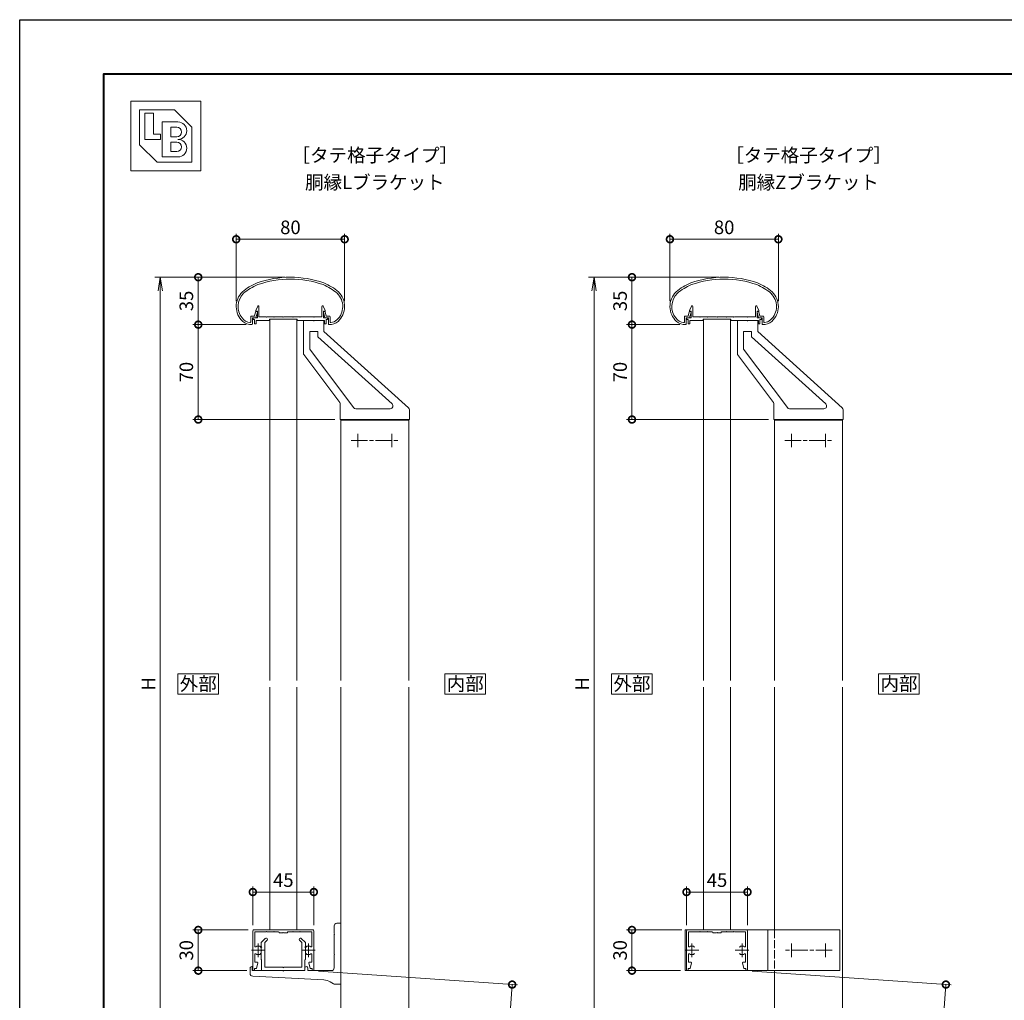
# Model space of a CAD drawing. Units: millimetres. Extents: x 0 to 1680, y 0 to 1188.
# Drawn here: x 0 to 726, y 465 to 1188 of the extents above; entities that cross this region are included whole.
import ezdxf
from ezdxf.enums import TextEntityAlignment as Align

# ---------------------------------------------------------------- set-up
doc = ezdxf.new("R2010")
doc.units = ezdxf.units.MM
doc.linetypes.add('AM_ISO02W050', pattern=[7.5, 6, -1.5])
doc.linetypes.add('AM_ISO08W050', pattern=[18, 12, -1.5, 3, -1.5])
for name, color, linetype, lineweight in [('AM_0', 7, 'Continuous', 18), ('AM_1', 14, 'Continuous', 40), ('AM_3', 6, 'AM_ISO02W050', 9), ('AM_5', 3, 'Continuous', 9), ('AM_7', 4, 'AM_ISO08W050', 9)]:
    doc.layers.add(name, color=color, linetype=linetype, lineweight=lineweight)
doc.layers.add('AM_VIEWS', color=1, linetype='Continuous', lineweight=25, plot=False)
doc.styles.add('ゴシック', font='txt')
doc.dimstyles.new('VF$0', dxfattribs={"dimtxt": 10, "dimasz": 10, "dimexe": 4, "dimexo": 4, "dimgap": 2.5, "dimtad": 3, "dimdsep": 46, "dimtxsty": 'ゴシック', "dimblk": 'DOTSMALL', "dimcen": 0, "dimclrd": 256, "dimclre": 256, "dimclrt": 2, "dimadec": 0, "dimazin": 2, "dimtp": 0.1, "dimtm": 0.1, "dimtfac": 0.71, "dimtmove": 0, "dimatfit": 3, "dimldrblk": 'OPEN30', "dimfxl": 1, "dimtfill": 1, "dimtfillclr": 256, "dimlwd": -1, "dimlwe": -1, "dimarcsym": 0})

# ---------------------------------------------------------------- blocks, each defined once
blk = doc.blocks.new('BX-127')
at = {"layer": 'AM_0'}
for p, q in [((-13.29, 23.74), (-16.25, 20.77)), ((-12.01, 22.46), (-13.75, 20.73)), ((12.01, 22.46), (13.75, 20.73)), ((13.29, 23.74), (16.25, 20.77)), ((-16.25, 20.77), (-16.25, 17.8)), ((-15.95, 17.5), (-16.25, 17.8)), ((-15.95, 17.5), (-16.25, 17.2)), ((-16.25, 17.2), (-16.25, 15.3)), ((-15.95, 15), (-16.25, 15.3)), ((-15.95, 15), (-16.25, 14.7)), ((-16.25, 14.7), (-16.25, 8.25)), ((-13.75, 20.73), (-13.75, 2.5)), ((13.75, 20.73), (13.75, 2.5)), ((15.95, 17.5), (16.25, 17.8)), ((15.95, 17.5), (16.25, 17.2)), ((15.95, 15), (16.25, 15.3)), ((15.95, 15), (16.25, 14.7)), ((16.25, 20.77), (16.25, 17.8)), ((16.25, 17.2), (16.25, 15.3)), ((16.25, 14.7), (16.25, 8.25)), ((-16.25, 8.25), (-16, 8)), ((-16, 8), (-16, 0)), ((16.25, 8.25), (16, 8)), ((16, 8), (16, 0)), ((-16, 0), (16, 0)), ((-13.75, 2.5), (-0.3, 2.5)), ((-0.3, 2.5), (0, 2.2)), ((0, 2.2), (0.3, 2.5)), ((0.3, 2.5), (13.75, 2.5))]:
    blk.add_line(p, q, dxfattribs=at)
for centre, start, end in [((-12.65, 23.1), 315.00001, 135.00001), ((12.65, 23.1), 44.99999, 225)]:
    blk.add_arc(centre, 0.9, start, end, dxfattribs=at)
blk = doc.blocks.new('EX-1054')
at = {"layer": 'AM_0'}
for p, q in [((-22, 0), (0, 0)), ((22, 0), (0, 0)), ((-22.5, -0.5), (-22.5, -29.4)), ((-21.1, -1.4), (-21.1, -11.95)), ((-21.1, -1.4), (-12.8, -1.4)), ((-12.8, -1.4), (-12.5, -1.1)), ((-12.5, -1.1), (-12.2, -1.4)), ((-12.2, -1.4), (-7.3, -1.4)), ((-7.3, -1.4), (-7, -1.1)), ((-7, -1.1), (-6.7, -1.4)), ((-6.7, -1.4), (-3.5, -1.4)), ((-3, -1.9), (-3, -2.2)), ((-0.3, -2.2), (-3, -2.2)), ((-0.3, -2.2), (0, -1.9)), ((0, -1.9), (0.3, -2.2)), ((3, -2.2), (0.3, -2.2)), ((3, -1.9), (3, -2.2)), ((6.7, -1.4), (3.5, -1.4)), ((6.7, -1.4), (7, -1.1)), ((7, -1.1), (7.3, -1.4)), ((12.2, -1.4), (7.3, -1.4)), ((12.5, -1.1), (12.2, -1.4)), ((12.8, -1.4), (12.5, -1.1)), ((21.1, -1.4), (12.8, -1.4)), ((21.1, -1.4), (21.1, -11.95)), ((22.5, -0.5), (22.5, -29.4)), ((-21.1, -18.05), (-21.1, -23.8)), ((21.1, -18.05), (21.1, -23.8)), ((-21.3, -28.5), (-19.8, -28.5)), ((-21.3, -28.5), (-21.3, -29.4)), ((-21.1, -23.8), (-19.2, -23.8)), ((-19.8, -28.5), (-18.91, -24.16)), ((19.8, -28.5), (18.91, -24.16)), ((21.1, -23.8), (19.2, -23.8)), ((21.3, -28.5), (19.8, -28.5)), ((21.3, -28.5), (21.3, -29.4))]:
    blk.add_line(p, q, dxfattribs=at)
for centre, radius, start, end in [((-22, -0.5), 0.5, 90, 179.99984), ((-3.5, -1.9), 0.5, 0, 90), ((3.5, -1.9), 0.5, 90, 180.00001), ((22, -0.5), 0.5, 0.00015, 90), ((-20.6, -11.95), 0.5, 179.99983, 304.58078), ((-18.5, -15), 3.2, 70.06908, 124.58078), ((-17.75, -12.93), 1, 0.00133, 70.06908), ((17.75, -12.93), 1, 109.93092, 179.99867), ((18.5, -15), 3.2, 55.41922, 109.93092), ((20.6, -11.95), 0.5, 235.41922, 0.00017), ((-20.6, -18.05), 0.5, 55.41888, 179.99983), ((-18.5, -15), 3.2, 235.41888, 289.93358), ((-17.75, -17.07), 1, 289.93358, 0.00133), ((17.75, -17.07), 1, 179.99867, 250.06642), ((18.5, -15), 3.2, 250.06643, 304.58112), ((20.6, -18.05), 0.5, 0.00017, 124.58112), ((-19.2, -24.1), 0.3, 348.3603, 90), ((19.2, -24.1), 0.3, 90, 191.6397), ((-21.9, -29.4), 0.6, 179.99984, 0.00001), ((21.9, -29.4), 0.6, 179.99999, 0.00015)]:
    blk.add_arc(centre, radius, start, end, dxfattribs=at)
at = {"layer": 'AM_7'}
for p, q in [((-18.5, -10), (-18.5, -20)), ((18.5, -10), (18.5, -20)), ((-23.5, -15), (-13.5, -15)), ((13.5, -15), (23.5, -15))]:
    blk.add_line(p, q, dxfattribs=at)
blk = doc.blocks.new('V-1693H')
at = {"layer": 'AM_0'}
for p, q in [((-5, 33), (-5, 27.3)), ((-3, 35), (0, 35)), ((0, 35), (0, -10)), ((-5, 27.3), (-4.7, 27)), ((-5, 26.7), (-4.7, 27)), ((-5, 26.7), (-5, 12.3)), ((-5, 12.3), (-4.7, 12)), ((-5, 11.7), (-4.7, 12)), ((-5, 11.7), (-5, 2)), ((-67, 1.8), (-67, -2.1)), ((-65.8, 3), (-65.5, 3)), ((-65.5, 3), (-65.5, 0)), ((-65.5, 0), (-42.8, 0)), ((-42.5, -0.3), (-42.2, 0)), ((-42.2, 0), (-26.5, 0)), ((-26.5, 2), (-26.5, 0)), ((-24.5, 2), (-24.5, 0)), ((-24.5, 0), (-7, 0)), ((-65.11, -4.1), (-12.49, -6.87)), ((-42.8, 0), (-42.5, -0.3)), ((-5.48, -9.71), (-7.87, -8.28)), ((-4.45, -10), (0, -10))]:
    blk.add_line(p, q, dxfattribs=at)
for centre, radius, start, end in [((-3, 33), 2, 90, 180.00001), ((-65.8, 1.8), 1.2, 90, 180.00001), ((-25.5, 2), 1, 0, 180.00001), ((-7, 2), 2, 270, 0), ((-65, -2.1), 2, 180.00001, 266.9872), ((-13.01, -16.86), 10, 59.03624, 86.98721), ((-4.45, -8), 2, 239.03624, 270)]:
    blk.add_arc(centre, radius, start, end, dxfattribs=at)
blk = doc.blocks.new('V-1441-1505')
at = {"layer": 'AM_0'}
for p, q in [((-52.5, 73), (-45.3, 73)), ((-52.5, 73), (-52.5, 48.17)), ((-45.3, 73), (-45, 72.7)), ((-45, 72.7), (-44.7, 73)), ((-44.7, 73), (-37.5, 73)), ((-37.5, 65), (-37.5, 73)), ((-48, 52), (-48, 65)), ((-42, 65), (-48, 65)), ((-42, 60.98), (-42, 65)), ((-42, 60.98), (12.71, 11.48)), ((-37.5, 65), (24.84, 8.6)), ((-48, 52), (-15.6, 8.8)), ((-52.4, 47.87), (-25.9, 12.53)), ((-25.5, 11.33), (-25.5, 0)), ((11.37, 8), (-14, 8)), ((-19, 0), (-25.5, 0)), ((16, 0), (-16, 0)), ((25.5, 0), (19, 0)), ((25.5, 7.11), (25.5, 0))]:
    blk.add_line(p, q, dxfattribs=at)
for centre, radius, start, end in [((-52, 48.17), 0.5, 180.00001, 216.86657), ((-27.5, 11.33), 2, 0, 36.86657), ((-14, 10), 2, 216.86657, 270), ((11.37, 10), 2, 270, 47.86027), ((23.5, 7.11), 2, 0, 47.86027)]:
    blk.add_arc(centre, radius, start, end, dxfattribs=at)
at = {"layer": 'AM_7'}
for p, q in [((-12.5, -10.5), (-12.5, -20.5)), ((12.5, -10.5), (12.5, -20.5)), ((-17.5, -15.5), (17.5, -15.5))]:
    blk.add_line(p, q, dxfattribs=at)
blk = doc.blocks.new('EX-1064')
at = {"layer": 'AM_0'}
for p, q in [((-25.6, -24.5), (-24.16, -21.29)), ((-23.2, -29.2), (-23.2, -21.5)), ((23.2, -29.2), (23.2, -21.5)), ((25.6, -24.5), (24.16, -21.29)), ((-25.6, -25), (-25.6, -24.5)), ((-24.4, -25), (-25.6, -25)), ((-24.4, -30), (-24.4, -25)), ((24.4, -30), (24.4, -25)), ((24.4, -25), (25.6, -25)), ((25.6, -25), (25.6, -24.5)), ((-27.45, -30), (-27.45, -31.2)), ((-27.45, -30), (-24.4, -30)), ((-27.45, -31.2), (-26.45, -31.2)), ((-26.45, -31.2), (-26.45, -34.5)), ((-26.45, -34.5), (-25.25, -34.5)), ((-15.5, -32), (-25.25, -32)), ((-25.25, -32), (-25.25, -34.5)), ((-18.05, -29.2), (-23.2, -29.2)), ((-17.75, -29.5), (-18.05, -29.2)), ((-17.45, -29.2), (-17.75, -29.5)), ((-12.55, -29.2), (-17.45, -29.2)), ((-15.5, -31), (-15.5, -32)), ((5, -31), (-15.5, -31)), ((-12.55, -29.2), (-12.25, -29.5)), ((-12.25, -29.5), (-11.95, -29.2)), ((-11.95, -29.2), (-5.55, -29.2)), ((-5.55, -29.2), (-5.25, -29.5)), ((-5.25, -29.5), (-4.95, -29.2)), ((-4.95, -29.2), (1.45, -29.2)), ((1.75, -29.5), (1.45, -29.2)), ((2.05, -29.2), (1.75, -29.5)), ((6.95, -29.2), (2.05, -29.2)), ((5, -31), (5, -32)), ((5, -32), (25.25, -32)), ((6.95, -29.2), (7.25, -29.5)), ((7.25, -29.5), (7.55, -29.2)), ((7.55, -29.2), (16.95, -29.2)), ((16.95, -29.2), (17.25, -29.5)), ((17.25, -29.5), (17.55, -29.2)), ((17.55, -29.2), (23.2, -29.2)), ((27.45, -30), (24.4, -30)), ((25.25, -32), (25.25, -34.5)), ((26.45, -34.5), (25.25, -34.5)), ((26.45, -31.2), (26.45, -34.5)), ((27.45, -31.2), (26.45, -31.2)), ((27.45, -30), (27.45, -31.2))]:
    blk.add_line(p, q, dxfattribs=at)
for centre, start, end in [((-23.7, -21.5), 359.99997, 155.74494), ((23.7, -21.5), 24.25506, 180.00003)]:
    blk.add_arc(centre, 0.5, start, end, dxfattribs=at)
blk = doc.blocks.new('EX-1063')
at = {"layer": 'AM_0'}
for p, q in [((-26.43, 6.3), (-25.7, 9.34)), ((-25.45, 5), (-24.36, 9.32)), ((-25.22, 9.7), (-24.65, 9.7)), ((25.45, 5), (24.36, 9.32)), ((25.22, 9.7), (24.65, 9.7)), ((26.43, 6.3), (25.7, 9.34)), ((-29.3, 6.3), (-29.3, 1.99)), ((-29.3, 6.3), (-26.43, 6.3)), ((-28, 5), (-28, 0.52)), ((-28, 5), (-25.45, 5)), ((28, 5), (25.45, 5)), ((28.8, 6.3), (26.43, 6.3)), ((28, 5), (28, 0.52)), ((29.3, 5.8), (29.3, 1.99))]:
    blk.add_line(p, q, dxfattribs=at)
for centre, radius, start, end in [((-9.36, -6.13), 40, 112.45272, 130.76191), ((-9.36, -6.13), 38.6, 112.51133, 130.6971), ((0, -40), 75, 70.82589, 109.17411), ((0, -40), 73.6, 70.8573, 109.14239), ((9.36, -6.13), 38.6, 49.3029, 67.48817), ((9.36, -6.13), 40, 49.23809, 67.54728), ((-25, 13.43), 15, 134.28172, 227.13346), ((-25, 13.43), 13.6, 134.46025, 218.71099), ((25, 13.43), 13.6, 312.97826, 45.53975), ((25, 13.43), 15, 312.86654, 45.71828), ((-25.22, 9.2), 0.5, 90, 164.0549), ((-24.65, 9.4), 0.3, 344.0549, 90), ((24.65, 9.4), 0.3, 90, 195.9451), ((25.22, 9.2), 0.5, 15.9451, 90), ((-28.68, 10.01), 8.6, 216.28637, 262.05212), ((-28.68, 10.01), 10, 229.2745, 271.08564), ((-29.8, 1.99), 0.5, 262.05212, 0), ((-28.5, 0.52), 0.5, 271.08564, 0), ((28.5, 0.52), 0.5, 179.99999, 268.91436), ((28.68, 10.01), 10, 268.91437, 310.7255), ((28.8, 5.8), 0.5, 0, 89.99988), ((29.8, 1.99), 0.5, 179.99999, 277.94788), ((28.68, 10.01), 8.6, 277.94496, 310.55364)]:
    blk.add_arc(centre, radius, start, end, dxfattribs=at)
blk = doc.blocks.new('V-A')
at = {"layer": 'AM_0'}
for p, q in [((-91, 15), (-91, -15)), ((-75.5, 15), (-91, 15)), ((23, 15), (-59.5, 15)), ((-30, 15), (-30, -15)), ((23, 15), (23, -15)), ((23, -15), (-91, -15))]:
    blk.add_line(p, q, dxfattribs=at)
at = {"layer": 'AM_3'}
blk.add_line((-25, 15), (-25, -15), dxfattribs=at)
at = {"layer": 'AM_7'}
for p, q in [((17.5, 0), (-17.5, 0)), ((-12.5, 5), (-12.5, -5)), ((12.5, 5), (12.5, -5))]:
    blk.add_line(p, q, dxfattribs=at)
blk = doc.blocks.new('_DotSmall')
at = {"color": 0, "linetype": 'ByBlock', "const_width": 0.5}
blk.add_lwpolyline([(-0.0625, 0, 1), (0.0625, 0, 1)], format="xyb", close=True, dxfattribs=at)
blk = doc.blocks.new('*D24')
at = {"layer": 'AM_5', "transparency": 16777216}
for p, q in [((168.5, 516.4), (127.75, 516.4)), ((131.75, 516.4), (131.75, 486.4)), ((167.5, 486.4), (127.75, 486.4))]:
    blk.add_line(p, q, dxfattribs=at)
at = {"layer": 'Defpoints', "color": 0, "transparency": 16777216}
for p in [(172.5, 516.4), (131.75, 486.4), (171.5, 486.4)]:
    blk.add_point(p, dxfattribs=at)
at = {"layer": 'AM_5', "transparency": 16777216, "xscale": 10, "yscale": 10, "zscale": 10}
for p, rotation in [((131.75, 516.4), 90), ((131.75, 486.4), 270)]:
    blk.add_blockref('_DotSmall', p, dxfattribs=dict(at, rotation=rotation))
at = {"layer": 'AM_5', "color": 2, "transparency": 16777216, "insert": (124.25, 501.4), "char_height": 10, "attachment_point": 5, "rotation": 90, "style": 'ゴシック', "bg_fill": 3, "box_fill_scale": 1.1, "bg_fill_color": 256, "bg_fill_true_color": 13158600, "bg_fill_transparency": 0}
blk.add_mtext('30', dxfattribs=at)
blk = doc.blocks.new('_Open30')
at = {"color": 0, "linetype": 'ByBlock', "lineweight": -2}
for p, q in [((-1, 0.268), (0, 0)), ((0, 0), (-1, -0.268)), ((0, 0), (-1, 0))]:
    blk.add_line(p, q, dxfattribs=at)
blk = doc.blocks.new('*D25')
at = {"layer": 'AM_5', "transparency": 16777216}
for p, q in [((159.75, 980.43), (159.75, 1030)), ((159.75, 1026), (239.75, 1026)), ((239.75, 980.43), (239.75, 1030))]:
    blk.add_line(p, q, dxfattribs=at)
at = {"layer": 'Defpoints', "color": 0, "transparency": 16777216}
for p in [(239.75, 1026), (159.75, 976.43), (239.75, 976.43)]:
    blk.add_point(p, dxfattribs=at)
at = {"layer": 'AM_5', "transparency": 16777216, "xscale": 10, "yscale": 10, "zscale": 10, "rotation": 180}
blk.add_blockref('_DotSmall', (159.75, 1026), dxfattribs=at)
at = {"layer": 'AM_5', "transparency": 16777216, "xscale": 10, "yscale": 10, "zscale": 10}
blk.add_blockref('_DotSmall', (239.75, 1026), dxfattribs=at)
at = {"layer": 'AM_5', "color": 2, "transparency": 16777216, "insert": (199.75, 1033.5), "char_height": 10, "attachment_point": 5, "style": 'ゴシック', "bg_fill": 3, "box_fill_scale": 1.1, "bg_fill_color": 256, "bg_fill_true_color": 13158600, "bg_fill_transparency": 0}
blk.add_mtext('80', dxfattribs=at)
blk = doc.blocks.new('*D26')
at = {"layer": 'AM_5', "transparency": 16777216}
for p, q in [((172, 519.9), (172, 548.4)), ((217, 519.9), (217, 548.4)), ((172, 544.4), (217, 544.4))]:
    blk.add_line(p, q, dxfattribs=at)
at = {"layer": 'Defpoints', "color": 0, "transparency": 16777216}
for p in [(217, 544.4), (172, 515.9), (217, 515.9)]:
    blk.add_point(p, dxfattribs=at)
at = {"layer": 'AM_5', "transparency": 16777216, "xscale": 10, "yscale": 10, "zscale": 10}
for p, rotation in [((172, 544.4), 179.9998488154678), ((217, 544.4), 359.9998488154678)]:
    blk.add_blockref('_DotSmall', p, dxfattribs=dict(at, rotation=rotation))
at = {"layer": 'AM_5', "color": 2, "transparency": 16777216, "insert": (194.5, 551.9), "char_height": 10, "attachment_point": 5, "rotation": 359.99985, "style": 'ゴシック', "bg_fill": 3, "box_fill_scale": 1.1, "bg_fill_color": 256, "bg_fill_true_color": 13158600, "bg_fill_transparency": 0}
blk.add_mtext('45', dxfattribs=at)
blk = doc.blocks.new('*D27')
at = {"layer": 'AM_5', "transparency": 16777216}
for p, q in [((167.07, 963.01), (127.75, 963.01)), ((131.75, 893), (131.75, 963.01)), ((232.5, 893), (127.75, 893))]:
    blk.add_line(p, q, dxfattribs=at)
at = {"layer": 'Defpoints', "color": 0, "transparency": 16777216}
for p in [(131.75, 963.01), (171.07, 963.01), (236.5, 893)]:
    blk.add_point(p, dxfattribs=at)
at = {"layer": 'AM_5', "transparency": 16777216, "xscale": 10, "yscale": 10, "zscale": 10}
for p, rotation in [((131.75, 963.01), 90), ((131.75, 893), 270)]:
    blk.add_blockref('_DotSmall', p, dxfattribs=dict(at, rotation=rotation))
at = {"layer": 'AM_5', "color": 2, "transparency": 16777216, "insert": (124.25, 928.01), "char_height": 10, "attachment_point": 5, "rotation": 90, "style": 'ゴシック', "bg_fill": 3, "box_fill_scale": 1.1, "bg_fill_color": 256, "bg_fill_true_color": 13158600, "bg_fill_transparency": 0}
blk.add_mtext('70', dxfattribs=at)
blk = doc.blocks.new('*D28')
at = {"layer": 'AM_5', "transparency": 16777216}
for p, q in [((195.75, 998), (127.75, 998)), ((131.75, 998), (131.75, 963.01)), ((167.07, 963.01), (127.75, 963.01))]:
    blk.add_line(p, q, dxfattribs=at)
at = {"layer": 'Defpoints', "color": 0, "transparency": 16777216}
for p in [(199.75, 998), (131.75, 963.01), (171.07, 963.01)]:
    blk.add_point(p, dxfattribs=at)
at = {"layer": 'AM_5', "transparency": 16777216, "xscale": 10, "yscale": 10, "zscale": 10}
for p, rotation in [((131.75, 998), 90), ((131.75, 963.01), 270)]:
    blk.add_blockref('_DotSmall', p, dxfattribs=dict(at, rotation=rotation))
at = {"layer": 'AM_5', "color": 2, "transparency": 16777216, "insert": (124.25, 980.51), "char_height": 10, "attachment_point": 5, "rotation": 90, "style": 'ゴシック', "bg_fill": 3, "box_fill_scale": 1.1, "bg_fill_color": 256, "bg_fill_true_color": 13158600, "bg_fill_transparency": 0}
blk.add_mtext('35', dxfattribs=at)
blk = doc.blocks.new('_Open')
at = {"color": 0, "linetype": 'ByBlock', "lineweight": -2}
for p, q in [((-1, 0.167), (0, 0)), ((-1, -0.167), (0, 0)), ((0, 0), (-1, 0))]:
    blk.add_line(p, q, dxfattribs=at)
blk = doc.blocks.new('*D29')
at = {"layer": 'AM_5', "transparency": 16777216}
for p, q in [((176, 998), (99.75, 998)), ((103.75, 988), (103.75, 408)), ((258, 398), (99.75, 398))]:
    blk.add_line(p, q, dxfattribs=at)
at = {"layer": 'Defpoints', "color": 0, "transparency": 16777216}
for p in [(180, 998), (103.75, 398), (262, 398)]:
    blk.add_point(p, dxfattribs=at)
at = {"layer": 'AM_5', "transparency": 16777216, "xscale": 10, "yscale": 10, "zscale": 10}
for p, rotation in [((103.75, 998), 90), ((103.75, 398), 270)]:
    blk.add_blockref('_Open', p, dxfattribs=dict(at, rotation=rotation))
at = {"layer": 'AM_5', "color": 2, "transparency": 16777216, "insert": (96.25, 698), "char_height": 10, "attachment_point": 5, "rotation": 90, "style": 'ゴシック', "bg_fill": 3, "box_fill_scale": 1.1, "bg_fill_color": 256, "bg_fill_true_color": 13158600, "bg_fill_transparency": 0}
blk.add_mtext('H', dxfattribs=at)
blk = doc.blocks.new('*D30')
at = {"layer": 'AM_5', "transparency": 16777216}
for p, q in [((488.5, 516.4), (447.75, 516.4)), ((451.75, 516.4), (451.75, 486.4)), ((487.5, 486.4), (447.75, 486.4))]:
    blk.add_line(p, q, dxfattribs=at)
at = {"layer": 'Defpoints', "color": 0, "transparency": 16777216}
for p in [(492.5, 516.4), (451.75, 486.4), (491.5, 486.4)]:
    blk.add_point(p, dxfattribs=at)
at = {"layer": 'AM_5', "transparency": 16777216, "xscale": 10, "yscale": 10, "zscale": 10}
for p, rotation in [((451.75, 516.4), 90), ((451.75, 486.4), 270)]:
    blk.add_blockref('_DotSmall', p, dxfattribs=dict(at, rotation=rotation))
at = {"layer": 'AM_5', "color": 2, "transparency": 16777216, "insert": (444.25, 501.4), "char_height": 10, "attachment_point": 5, "rotation": 90, "style": 'ゴシック', "bg_fill": 3, "box_fill_scale": 1.1, "bg_fill_color": 256, "bg_fill_true_color": 13158600, "bg_fill_transparency": 0}
blk.add_mtext('30', dxfattribs=at)
blk = doc.blocks.new('*D31')
at = {"layer": 'AM_5', "transparency": 16777216}
for p, q in [((492, 519.9), (492, 548.4)), ((537, 519.9), (537, 548.4)), ((492, 544.4), (537, 544.4))]:
    blk.add_line(p, q, dxfattribs=at)
at = {"layer": 'Defpoints', "color": 0, "transparency": 16777216}
for p in [(537, 544.4), (492, 515.9), (537, 515.9)]:
    blk.add_point(p, dxfattribs=at)
at = {"layer": 'AM_5', "transparency": 16777216, "xscale": 10, "yscale": 10, "zscale": 10}
for p, rotation in [((492, 544.4), 179.9998488154678), ((537, 544.4), 359.9998488154678)]:
    blk.add_blockref('_DotSmall', p, dxfattribs=dict(at, rotation=rotation))
at = {"layer": 'AM_5', "color": 2, "transparency": 16777216, "insert": (514.5, 551.9), "char_height": 10, "attachment_point": 5, "rotation": 359.99985, "style": 'ゴシック', "bg_fill": 3, "box_fill_scale": 1.1, "bg_fill_color": 256, "bg_fill_true_color": 13158600, "bg_fill_transparency": 0}
blk.add_mtext('45', dxfattribs=at)
blk = doc.blocks.new('*D32')
at = {"layer": 'AM_5', "transparency": 16777216}
for p, q in [((479.75, 980.43), (479.75, 1030)), ((479.75, 1026), (559.75, 1026)), ((559.75, 980.43), (559.75, 1030))]:
    blk.add_line(p, q, dxfattribs=at)
at = {"layer": 'Defpoints', "color": 0, "transparency": 16777216}
for p in [(559.75, 1026), (479.75, 976.43), (559.75, 976.43)]:
    blk.add_point(p, dxfattribs=at)
at = {"layer": 'AM_5', "transparency": 16777216, "xscale": 10, "yscale": 10, "zscale": 10, "rotation": 180}
blk.add_blockref('_DotSmall', (479.75, 1026), dxfattribs=at)
at = {"layer": 'AM_5', "transparency": 16777216, "xscale": 10, "yscale": 10, "zscale": 10}
blk.add_blockref('_DotSmall', (559.75, 1026), dxfattribs=at)
at = {"layer": 'AM_5', "color": 2, "transparency": 16777216, "insert": (519.75, 1033.5), "char_height": 10, "attachment_point": 5, "style": 'ゴシック', "bg_fill": 3, "box_fill_scale": 1.1, "bg_fill_color": 256, "bg_fill_true_color": 13158600, "bg_fill_transparency": 0}
blk.add_mtext('80', dxfattribs=at)
blk = doc.blocks.new('*D33')
at = {"layer": 'AM_5', "transparency": 16777216}
for p, q in [((487.07, 963.01), (447.75, 963.01)), ((451.75, 893), (451.75, 963.01)), ((552.5, 893), (447.75, 893))]:
    blk.add_line(p, q, dxfattribs=at)
at = {"layer": 'Defpoints', "color": 0, "transparency": 16777216}
for p in [(451.75, 963.01), (491.07, 963.01), (556.5, 893)]:
    blk.add_point(p, dxfattribs=at)
at = {"layer": 'AM_5', "transparency": 16777216, "xscale": 10, "yscale": 10, "zscale": 10}
for p, rotation in [((451.75, 963.01), 90), ((451.75, 893), 270)]:
    blk.add_blockref('_DotSmall', p, dxfattribs=dict(at, rotation=rotation))
at = {"layer": 'AM_5', "color": 2, "transparency": 16777216, "insert": (444.25, 928.01), "char_height": 10, "attachment_point": 5, "rotation": 90, "style": 'ゴシック', "bg_fill": 3, "box_fill_scale": 1.1, "bg_fill_color": 256, "bg_fill_true_color": 13158600, "bg_fill_transparency": 0}
blk.add_mtext('70', dxfattribs=at)
blk = doc.blocks.new('*D34')
at = {"layer": 'AM_5', "transparency": 16777216}
for p, q in [((515.75, 998), (447.75, 998)), ((451.75, 998), (451.75, 963.01)), ((487.07, 963.01), (447.75, 963.01))]:
    blk.add_line(p, q, dxfattribs=at)
at = {"layer": 'Defpoints', "color": 0, "transparency": 16777216}
for p in [(519.75, 998), (451.75, 963.01), (491.07, 963.01)]:
    blk.add_point(p, dxfattribs=at)
at = {"layer": 'AM_5', "transparency": 16777216, "xscale": 10, "yscale": 10, "zscale": 10}
for p, rotation in [((451.75, 998), 90), ((451.75, 963.01), 270)]:
    blk.add_blockref('_DotSmall', p, dxfattribs=dict(at, rotation=rotation))
at = {"layer": 'AM_5', "color": 2, "transparency": 16777216, "insert": (444.25, 980.51), "char_height": 10, "attachment_point": 5, "rotation": 90, "style": 'ゴシック', "bg_fill": 3, "box_fill_scale": 1.1, "bg_fill_color": 256, "bg_fill_true_color": 13158600, "bg_fill_transparency": 0}
blk.add_mtext('35', dxfattribs=at)
blk = doc.blocks.new('*D35')
at = {"layer": 'AM_5', "transparency": 16777216}
for p, q in [((496, 998), (419.75, 998)), ((423.75, 988), (423.75, 408)), ((578, 398), (419.75, 398))]:
    blk.add_line(p, q, dxfattribs=at)
at = {"layer": 'Defpoints', "color": 0, "transparency": 16777216}
for p in [(500, 998), (423.75, 398), (582, 398)]:
    blk.add_point(p, dxfattribs=at)
at = {"layer": 'AM_5', "transparency": 16777216, "xscale": 10, "yscale": 10, "zscale": 10}
for p, rotation in [((423.75, 998), 90), ((423.75, 398), 270)]:
    blk.add_blockref('_Open', p, dxfattribs=dict(at, rotation=rotation))
at = {"layer": 'AM_5', "color": 2, "transparency": 16777216, "insert": (416.25, 698), "char_height": 10, "attachment_point": 5, "rotation": 90, "style": 'ゴシック', "bg_fill": 3, "box_fill_scale": 1.1, "bg_fill_color": 256, "bg_fill_true_color": 13158600, "bg_fill_transparency": 0}
blk.add_mtext('H', dxfattribs=at)
blk = doc.blocks.new('*D59')
at = {"layer": 'AM_5', "transparency": 16777216}
for p, q in [((220.39, 486.12), (367.34, 475.84)), ((363.35, 476.12), (357.42, 391.33)), ((200.97, 402.27), (361.41, 391.05))]:
    blk.add_line(p, q, dxfattribs=at)
at = {"layer": 'Defpoints', "color": 0, "transparency": 16777216}
for p in [(216.4, 486.4), (196.98, 402.55), (357.42, 391.33)]:
    blk.add_point(p, dxfattribs=at)
at = {"layer": 'AM_5', "transparency": 16777216, "xscale": 10, "yscale": 10, "zscale": 10}
for p, rotation in [((363.35, 476.12), 86.00000000001648), ((357.42, 391.33), 266.0000000000165)]:
    blk.add_blockref('_DotSmall', p, dxfattribs=dict(at, rotation=rotation))
at = {"layer": 'AM_5', "color": 2, "transparency": 16777216, "insert": (352.14, 434.3), "char_height": 10, "attachment_point": 5, "rotation": 86, "style": 'ゴシック', "bg_fill": 3, "box_fill_scale": 1.1, "bg_fill_color": 256, "bg_fill_true_color": 13158600, "bg_fill_transparency": 0}
blk.add_mtext('90未満', dxfattribs=at)
blk = doc.blocks.new('*D60')
at = {"layer": 'AM_5', "transparency": 16777216}
for p, q in [((540.39, 486.12), (687.34, 475.84)), ((683.35, 476.12), (677.42, 391.33)), ((520.97, 402.27), (681.41, 391.05))]:
    blk.add_line(p, q, dxfattribs=at)
at = {"layer": 'Defpoints', "color": 0, "transparency": 16777216}
for p in [(536.4, 486.4), (516.98, 402.55), (677.42, 391.33)]:
    blk.add_point(p, dxfattribs=at)
at = {"layer": 'AM_5', "transparency": 16777216, "xscale": 10, "yscale": 10, "zscale": 10}
for p, rotation in [((683.35, 476.12), 86.00000000001648), ((677.42, 391.33), 266.0000000000165)]:
    blk.add_blockref('_DotSmall', p, dxfattribs=dict(at, rotation=rotation))
at = {"layer": 'AM_5', "color": 2, "transparency": 16777216, "insert": (672.14, 434.3), "char_height": 10, "attachment_point": 5, "rotation": 86, "style": 'ゴシック', "bg_fill": 3, "box_fill_scale": 1.1, "bg_fill_color": 256, "bg_fill_true_color": 13158600, "bg_fill_transparency": 0}
blk.add_mtext('90未満', dxfattribs=at)
blk = doc.blocks.new('BL証紙')
blk.add_line((-12.88, -12.88), (12.88, -12.88))
at = {"layer": 'AM_0'}
for p, q in [((-12.88, 12.88), (12.88, 12.88)), ((-12.88, 12.88), (-12.88, -12.88)), ((12.88, 12.88), (12.88, -12.88)), ((-9.66, 9.66), (3.22, 9.66)), ((-9.66, 9.66), (-9.66, -3.22)), ((-7.73, 8.37), (-4.51, 8.37)), ((-7.73, 8.37), (-7.73, -1.29)), ((-4.51, 8.37), (-4.51, 0.64)), ((3.22, 9.66), (9.66, 3.22)), ((-1.29, 5.15), (4.51, 5.15)), ((-1.29, 5.15), (-1.29, -7.73)), ((-4.51, 0.64), (-1.93, 0.64)), ((-1.93, 0.64), (-1.93, -1.29)), ((1.93, 3.22), (4.03, 3.22)), ((1.93, 3.22), (1.93, -0.32)), ((9.66, 3.22), (9.66, -9.66)), ((-9.66, -3.22), (-3.22, -9.66)), ((-7.73, -1.29), (-1.93, -1.29)), ((1.93, -0.32), (4.03, -0.32)), ((1.93, -2.25), (1.93, -5.8)), ((1.93, -2.25), (4.03, -2.25)), ((1.93, -5.8), (4.03, -5.8)), ((-3.22, -9.66), (9.66, -9.66)), ((-1.29, -7.73), (4.51, -7.73))]:
    blk.add_line(p, q, dxfattribs=at)
for centre, radius in [((4.51, 1.93), 3.22), ((4.03, 1.45), 1.77), ((4.03, -4.03), 1.77), ((4.51, -4.51), 3.22)]:
    blk.add_arc(centre, radius, 270, 90, dxfattribs=at)

msp = doc.modelspace()

# ---------------------------------------------------------------- linework, layer by layer
at = {"layer": 'AM_0'}
for p, q in [((184.5, 700.5), (184.5, 967)), ((204.5, 700.5), (204.5, 967)), ((504.5, 700.5), (504.5, 967)), ((524.5, 700.5), (524.5, 967)), ((237, 892.996), (287, 892.996)), ((237, 892.996), (237, 700.5)), ((237, 892.496), (287, 892.496)), ((287, 892.996), (287, 700.5)), ((557, 892.996), (607, 892.996)), ((557, 892.996), (557, 700.5)), ((557, 892.496), (607, 892.496)), ((607, 892.996), (607, 700.5)), ((184.5, 695.5), (184.5, 516.396)), ((204.5, 695.5), (204.5, 516.396)), ((237, 695.5), (237, 424.32)), ((287, 695.5), (287, 424.32)), ((504.5, 695.5), (504.5, 516.396)), ((524.5, 695.5), (524.5, 516.396)), ((557, 695.5), (557, 516.396)), ((607, 695.5), (607, 424.32)), ((557, 486.396), (557, 424.32))]:
    msp.add_line(p, q, dxfattribs=at)
for points in [[(343.744, 690.5), (343.744, 705.5), (313.744, 705.5), (313.744, 690.5)], [(663.744, 690.5), (663.744, 705.5), (633.744, 705.5), (633.744, 690.5)]]:
    msp.add_lwpolyline(points, close=True, dxfattribs=at)
at = {"layer": 'AM_1'}
msp.add_lwpolyline([(62, 40), (62, 1148), (1618, 1148), (1618, 40)], close=True, dxfattribs=at)
at = {"layer": 'AM_VIEWS'}
msp.add_lwpolyline([(0, 0), (0, 1188), (1680, 1188), (1680, 0)], close=True, dxfattribs=at)

# ---------------------------------------------------------------- block references
at = {"layer": 'AM_0', "xscale": 2, "yscale": 2, "zscale": 2}
msp.add_blockref('BL証紙', (107.768, 1102.232), dxfattribs=at)
at = {"layer": 'AM_0'}
for name, p in [('EX-1063', (199.75, 963)), ('EX-1063', (519.75, 963)), ('EX-1064', (199.75, 998)), ('EX-1064', (519.75, 998)), ('V-1441-1505', (262, 892.996)), ('V-1441-1505', (582, 892.996)), ('V-1693H', (237, 486.396)), ('EX-1054', (194.5, 516.396)), ('V-A', (582, 501.396)), ('BX-127', (194.5, 486.396))]:
    msp.add_blockref(name, p, dxfattribs=at)
at = {"layer": 'AM_0', "color": 7, "linetype": 'Continuous'}
msp.add_blockref('EX-1054', (514.5, 516.396), dxfattribs=at)

# ---------------------------------------------------------------- texts
at = {"layer": 'AM_0', "style": 'ゴシック'}
for s, p in [('［タテ格子タイプ］', (262, 1088)), ('［タテ格子タイプ］', (582, 1088)), ('胴縁Lブラケット', (262, 1068)), ('胴縁Zブラケット', (582, 1068)), ('内部', (328.744, 698)), ('内部', (648.744, 698))]:
    msp.add_text(s, height=10, dxfattribs=at).set_placement(p, align=Align.MIDDLE_CENTER)

# ---------------------------------------------------------------- next in the draw order: dimensions: what is measured, and where the dimension line sits
at = {"layer": 'AM_5'}
for base, p1, p2, picture, middle in [((239.75, 1025.999), (159.75, 976.43), (239.75, 976.43), '*D25', (199.75, 1033.499)), ((559.75, 1025.999), (479.75, 976.43), (559.75, 976.43), '*D32', (519.75, 1033.499))]:
    dim = msp.add_linear_dim(base=base, p1=p1, p2=p2, dimstyle='VF$0', dxfattribs=at)
    dim.commit()
    dim.dimension.update_dxf_attribs({"geometry": picture, "text_midpoint": middle})
for base, p1, p2, picture, middle in [((131.75, 963.014), (236.5, 892.996), (171.07, 963.014), '*D27', (124.25, 928.005)), ((451.75, 963.014), (556.5, 892.996), (491.07, 963.014), '*D33', (444.25, 928.005))]:
    dim = msp.add_linear_dim(base=base, p1=p1, p2=p2, angle=90, dimstyle='VF$0', override={"dimdec": 1}, dxfattribs=at)
    dim.commit()
    dim.dimension.update_dxf_attribs({"geometry": picture, "text_midpoint": middle})
for base, p1, p2, picture, middle in [((131.75, 486.396), (172.5, 516.396), (171.5, 486.396), '*D24', (124.25, 501.396)), ((451.75, 486.396), (492.5, 516.396), (491.5, 486.396), '*D30', (444.25, 501.396))]:
    dim = msp.add_linear_dim(base=base, p1=p1, p2=p2, angle=90, dimstyle='VF$0', dxfattribs=at)
    dim.commit()
    dim.dimension.update_dxf_attribs({"geometry": picture, "text_midpoint": middle})

# ---------------------------------------------------------------- next in the draw order: dimensions: what is measured, and where the dimension line sits
for base, p1, p2, angle, override, picture, middle in [((131.75, 963.014), (199.75, 998), (171.07, 963.014), 90, {"dimdec": 1}, '*D28', (124.25, 980.507)), ((451.75, 963.014), (519.75, 998), (491.07, 963.014), 90, {"dimdec": 1}, '*D34', (444.25, 980.507)), ((217, 544.396), (172, 515.896), (217, 515.896), 179.999849, {"dimtix": 1}, '*D26', (194.5, 551.896)), ((537, 544.396), (492, 515.896), (537, 515.896), 179.999849, {"dimtix": 1}, '*D31', (514.5, 551.896))]:
    dim = msp.add_linear_dim(base=base, p1=p1, p2=p2, angle=angle, dimstyle='VF$0', override=override, dxfattribs=at)
    dim.commit()
    dim.dimension.update_dxf_attribs({"geometry": picture, "text_midpoint": middle})

# ---------------------------------------------------------------- next in the draw order: dimensions: what is measured, and where the dimension line sits
for base, p1, p2, picture, middle in [((103.75, 398), (180, 998), (262, 398), '*D29', (96.25, 698)), ((423.75, 398), (500, 998), (582, 398), '*D35', (416.25, 698))]:
    dim = msp.add_linear_dim(base=base, p1=p1, p2=p2, angle=90, text='H', dimstyle='VF$0', override={"dimblk": 'Open'}, dxfattribs=at)
    dim.commit()
    dim.dimension.update_dxf_attribs({"geometry": picture, "text_midpoint": middle})

# ---------------------------------------------------------------- next in the draw order: linework, layer by layer
at = {"layer": 'AM_0'}
for points in [[(146.75, 690.5), (146.75, 705.5), (116.75, 705.5), (116.75, 690.5)], [(466.75, 690.5), (466.75, 705.5), (436.75, 705.5), (436.75, 690.5)]]:
    msp.add_lwpolyline(points, close=True, dxfattribs=at)

# ---------------------------------------------------------------- next in the draw order: texts
at = {"layer": 'AM_0', "style": 'ゴシック'}
for p in [(131.75, 698), (451.75, 698)]:
    msp.add_text('外部', height=10, dxfattribs=at).set_placement(p, align=Align.MIDDLE_CENTER)

# ---------------------------------------------------------------- next in the draw order: dimensions: what is measured, and where the dimension line sits
at = {"layer": 'AM_5'}
for base, p1, p2, picture, middle in [((357.421, 391.328), (216.4, 486.396), (196.976, 402.547), '*D59', (352.144, 434.3)), ((677.421, 391.328), (536.4, 486.396), (516.976, 402.547), '*D60', (672.144, 434.3))]:
    dim = msp.add_linear_dim(base=base, p1=p1, p2=p2, angle=86, text='90未満', dimstyle='VF$0', dxfattribs=at)
    dim.commit()
    dim.dimension.update_dxf_attribs({"geometry": picture, "text_midpoint": middle})

doc.saveas('drawing.dxf')
